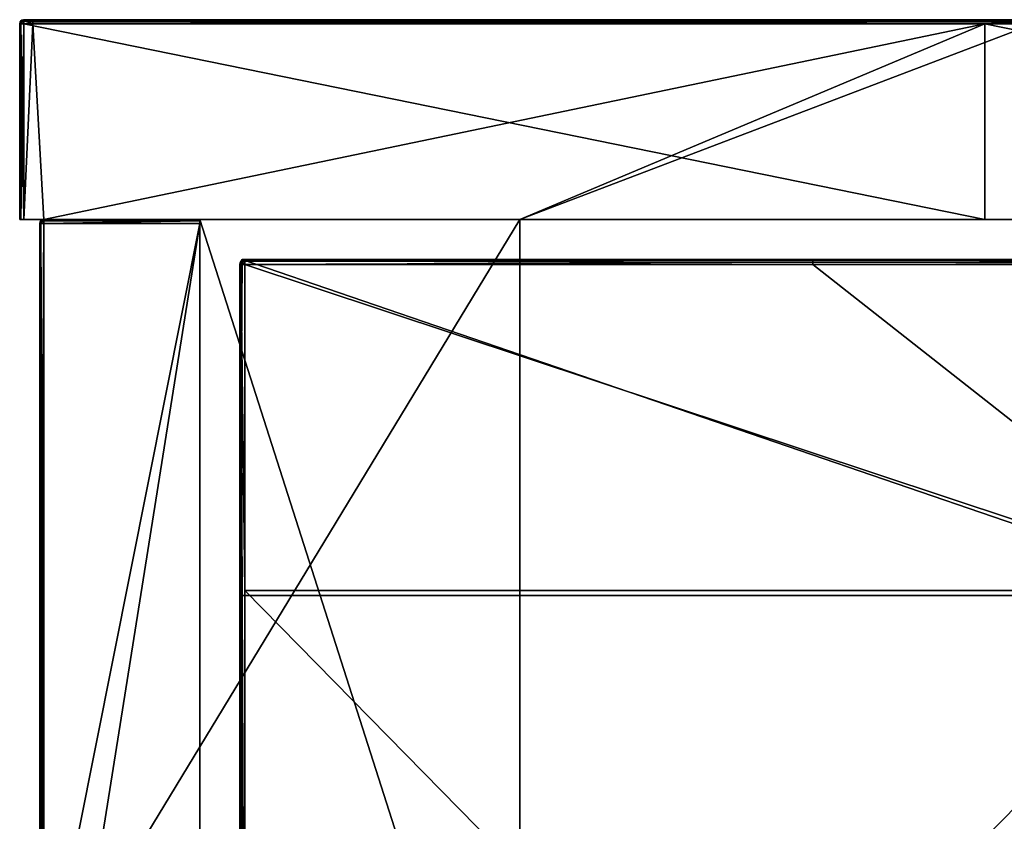
# Model space of a CAD drawing. Units: millimetres. Extents: x -601 to 601, y -550 to 10.
# Drawn here: x -601 to -552, y -40 to 0 of the extents above; entities that cross this region are included whole.
import ezdxf

# ---------------------------------------------------------------- set-up
doc = ezdxf.new("R2010")
doc.units = ezdxf.units.MM
doc.header["$LTSCALE"] = 65.185185
for name, color, linetype in [('1', 7, 'CONTINUOUS'), ('10', 7, 'CONTINUOUS'), ('11', 7, 'CONTINUOUS'), ('12', 7, 'CONTINUOUS'), ('14', 7, 'CONTINUOUS'), ('15', 7, 'CONTINUOUS'), ('16', 7, 'CONTINUOUS'), ('2', 7, 'CONTINUOUS'), ('3', 7, 'CONTINUOUS'), ('31', 7, 'CONTINUOUS'), ('32', 7, 'CONTINUOUS'), ('33', 7, 'CONTINUOUS'), ('34', 7, 'CONTINUOUS'), ('35', 7, 'CONTINUOUS'), ('36', 7, 'CONTINUOUS'), ('38', 7, 'CONTINUOUS'), ('4', 7, 'CONTINUOUS'), ('40', 7, 'CONTINUOUS'), ('42', 7, 'CONTINUOUS'), ('6', 7, 'CONTINUOUS'), ('68', 7, 'CONTINUOUS'), ('69', 7, 'CONTINUOUS'), ('70', 7, 'CONTINUOUS'), ('73', 7, 'CONTINUOUS'), ('74', 7, 'CONTINUOUS'), ('77', 7, 'CONTINUOUS'), ('78', 7, 'CONTINUOUS'), ('82', 7, 'CONTINUOUS'), ('9', 7, 'CONTINUOUS')]:
    doc.layers.add(name, color=color, linetype=linetype)

msp = doc.modelspace()

# ---------------------------------------------------------------- linework, layer by layer
at = {"layer": '1', "linetype": 'Continuous'}
for points in [[(-600.8, 0, 350.5), (-600.8, 0, 372.8), (-552.736, 0, 372.8), (-600.8, 0, 350.5)], [(-600.8, 0, 322.8), (-600.8, 0, 350.5), (-552.736, 0, 372.8), (-600.8, 0, 322.8)], [(-552.736, 0, 322.8), (-600.8, 0, 322.8), (-552.736, 0, 372.8), (-552.736, 0, 322.8)], [(-600.8, 0, 322.8), (-552.736, 0, 322.8), (-600.8, 0, 300.45), (-600.8, 0, 322.8)], [(-552.736, 0, 322.8), (-552.736, 0, 272.75), (-600.8, 0, 272.75), (-552.736, 0, 322.8)], [(-552.736, 0, 322.8), (-600.8, 0, 272.75), (-600.8, 0, 300.45), (-552.736, 0, 322.8)], [(-600.35, 0, 0.2), (-600.8, 0, 0.2), (-552.736, 0, 22.5), (-600.35, 0, 0.2)], [(-552.736, 0, 22.5), (-600.8, 0, 0.2), (-600.8, 0, 22.5), (-552.736, 0, 22.5)], [(-552.736, 0, 22.5), (-600.8, 0, 22.5), (-552.736, 0, 72.55), (-552.736, 0, 22.5)], [(-600.8, 0, 22.5), (-600.8, 0, 50.2), (-552.736, 0, 72.55), (-600.8, 0, 22.5)], [(-552.736, 0, 72.55), (-600.8, 0, 50.2), (-600.8, 0, 72.55), (-552.736, 0, 72.55)], [(-552.736, 0, 72.55), (-600.8, 0, 72.55), (-552.736, 0, 122.6), (-552.736, 0, 72.55)], [(-600.8, 0, 72.55), (-600.8, 0, 100.25), (-552.736, 0, 122.6), (-600.8, 0, 72.55)], [(-552.736, 0, 122.6), (-600.8, 0, 100.25), (-600.8, 0, 122.6), (-552.736, 0, 122.6)], [(-552.736, 0, 122.6), (-600.8, 0, 122.6), (-552.736, 0, 172.65), (-552.736, 0, 122.6)], [(-600.8, 0, 122.6), (-600.8, 0, 150.3), (-552.736, 0, 172.65), (-600.8, 0, 122.6)], [(-552.736, 0, 172.65), (-600.8, 0, 150.3), (-600.8, 0, 172.65), (-552.736, 0, 172.65)], [(-552.736, 0, 172.65), (-600.8, 0, 172.65), (-552.736, 0, 222.7), (-552.736, 0, 172.65)], [(-600.8, 0, 172.65), (-600.8, 0, 200.35), (-552.736, 0, 222.7), (-600.8, 0, 172.65)], [(-552.736, 0, 222.7), (-600.8, 0, 200.35), (-600.8, 0, 222.7), (-552.736, 0, 222.7)], [(-552.736, 0, 222.7), (-600.8, 0, 222.7), (-552.736, 0, 272.75), (-552.736, 0, 222.7)], [(-600.8, 0, 222.7), (-600.8, 0, 250.4), (-552.736, 0, 272.75), (-600.8, 0, 222.7)], [(-552.736, 0, 272.75), (-600.8, 0, 250.4), (-600.8, 0, 272.75), (-552.736, 0, 272.75)], [(-552.736, 0, 0.2), (-600.35, 0, 0.2), (-552.736, 0, 22.5), (-552.736, 0, 0.2)], [(-504.672, 0, 322.8), (-552.736, 0, 322.8), (-504.672, 0, 372.8), (-504.672, 0, 322.8)], [(-552.736, 0, 322.8), (-504.672, 0, 322.8), (-552.736, 0, 272.75), (-552.736, 0, 322.8)], [(-504.672, 0, 372.8), (-552.736, 0, 322.8), (-550.8, 0, 372.8), (-504.672, 0, 372.8)], [(-550.8, 0, 372.8), (-552.736, 0, 322.8), (-552.736, 0, 372.8), (-550.8, 0, 372.8)], [(-504.672, 0, 322.8), (-504.672, 0, 272.75), (-552.736, 0, 272.75), (-504.672, 0, 322.8)], [(-550.3, 0, 0.2), (-552.736, 0, 0.2), (-504.672, 0, 22.5), (-550.3, 0, 0.2)], [(-504.672, 0, 22.5), (-552.736, 0, 0.2), (-552.736, 0, 22.5), (-504.672, 0, 22.5)], [(-504.672, 0, 22.5), (-552.736, 0, 22.5), (-504.672, 0, 72.55), (-504.672, 0, 22.5)], [(-504.672, 0, 72.55), (-552.736, 0, 22.5), (-552.736, 0, 72.55), (-504.672, 0, 72.55)], [(-504.672, 0, 72.55), (-552.736, 0, 72.55), (-504.672, 0, 122.6), (-504.672, 0, 72.55)], [(-504.672, 0, 122.6), (-552.736, 0, 72.55), (-552.736, 0, 122.6), (-504.672, 0, 122.6)], [(-504.672, 0, 122.6), (-552.736, 0, 122.6), (-504.672, 0, 172.65), (-504.672, 0, 122.6)], [(-504.672, 0, 172.65), (-552.736, 0, 122.6), (-552.736, 0, 172.65), (-504.672, 0, 172.65)], [(-504.672, 0, 172.65), (-552.736, 0, 172.65), (-504.672, 0, 222.7), (-504.672, 0, 172.65)], [(-504.672, 0, 222.7), (-552.736, 0, 172.65), (-552.736, 0, 222.7), (-504.672, 0, 222.7)], [(-504.672, 0, 222.7), (-552.736, 0, 222.7), (-504.672, 0, 272.75), (-504.672, 0, 222.7)], [(-504.672, 0, 272.75), (-552.736, 0, 222.7), (-552.736, 0, 272.75), (-504.672, 0, 272.75)]]:
    msp.add_3dface(points, dxfattribs=at)
at = {"layer": '10', "linetype": 'Continuous'}
for points in [[(-600.8, 0, 22.5), (-600.8, 0, 0.2), (-600.96, -0.08, 0.2), (-600.8, 0, 22.5)], [(-600.8, 0, 50.2), (-600.8, 0, 22.5), (-600.96, -0.08, 0.2), (-600.8, 0, 50.2)], [(-600.8, 0, 50.2), (-600.96, -0.08, 0.2), (-600.9, -0.027, 50.2), (-600.8, 0, 50.2)], [(-600.8, 0, 372.8), (-600.9, -0.027, 350.5), (-600.92, -0.04, 372.8), (-600.8, 0, 372.8)], [(-600.8, 0, 372.8), (-600.8, 0, 350.5), (-600.9, -0.027, 350.5), (-600.8, 0, 372.8)], [(-600.8, 0, 350.5), (-600.8, 0, 322.8), (-600.9, -0.027, 300.45), (-600.8, 0, 350.5)], [(-600.8, 0, 350.5), (-600.9, -0.027, 300.45), (-600.9, -0.027, 350.5), (-600.8, 0, 350.5)], [(-600.8, 0, 322.8), (-600.8, 0, 300.45), (-600.9, -0.027, 300.45), (-600.8, 0, 322.8)], [(-600.8, 0, 72.55), (-600.8, 0, 50.2), (-600.9, -0.027, 50.2), (-600.8, 0, 72.55)], [(-600.8, 0, 100.25), (-600.8, 0, 72.55), (-600.9, -0.027, 50.2), (-600.8, 0, 100.25)], [(-600.8, 0, 122.6), (-600.8, 0, 100.25), (-600.9, -0.027, 100.25), (-600.8, 0, 122.6)], [(-600.8, 0, 100.25), (-600.9, -0.027, 50.2), (-600.9, -0.027, 100.25), (-600.8, 0, 100.25)], [(-600.8, 0, 150.3), (-600.8, 0, 122.6), (-600.9, -0.027, 100.25), (-600.8, 0, 150.3)], [(-600.8, 0, 172.65), (-600.8, 0, 150.3), (-600.9, -0.027, 150.3), (-600.8, 0, 172.65)], [(-600.8, 0, 150.3), (-600.9, -0.027, 100.25), (-600.9, -0.027, 150.3), (-600.8, 0, 150.3)], [(-600.8, 0, 200.35), (-600.8, 0, 172.65), (-600.9, -0.027, 150.3), (-600.8, 0, 200.35)], [(-600.8, 0, 222.7), (-600.8, 0, 200.35), (-600.9, -0.027, 200.35), (-600.8, 0, 222.7)], [(-600.8, 0, 200.35), (-600.9, -0.027, 150.3), (-600.9, -0.027, 200.35), (-600.8, 0, 200.35)], [(-600.8, 0, 250.4), (-600.8, 0, 222.7), (-600.9, -0.027, 200.35), (-600.8, 0, 250.4)], [(-600.8, 0, 272.75), (-600.8, 0, 250.4), (-600.9, -0.027, 250.4), (-600.8, 0, 272.75)], [(-600.8, 0, 250.4), (-600.9, -0.027, 200.35), (-600.9, -0.027, 250.4), (-600.8, 0, 250.4)], [(-600.8, 0, 300.45), (-600.8, 0, 272.75), (-600.9, -0.027, 250.4), (-600.8, 0, 300.45)], [(-600.8, 0, 300.45), (-600.9, -0.027, 250.4), (-600.9, -0.027, 300.45), (-600.8, 0, 300.45)], [(-601, -0.2, 350.5), (-601, -0.2, 372.8), (-600.92, -0.04, 372.8), (-601, -0.2, 350.5)], [(-600.973, -0.1, 350.5), (-601, -0.2, 350.5), (-600.92, -0.04, 372.8), (-600.973, -0.1, 350.5)], [(-600.96, -0.08, 0.2), (-601, -0.2, 0.2), (-600.973, -0.1, 50.2), (-600.96, -0.08, 0.2)], [(-601, -0.2, 0.2), (-601, -0.2, 46.775), (-600.973, -0.1, 50.2), (-601, -0.2, 0.2)], [(-601, -0.2, 46.775), (-601, -0.2, 50.2), (-600.973, -0.1, 50.2), (-601, -0.2, 46.775)], [(-601, -0.2, 50.2), (-601, -0.2, 93.35), (-600.973, -0.1, 100.25), (-601, -0.2, 50.2)], [(-600.973, -0.1, 50.2), (-601, -0.2, 50.2), (-600.973, -0.1, 100.25), (-600.973, -0.1, 50.2)], [(-601, -0.2, 93.35), (-601, -0.2, 100.25), (-600.973, -0.1, 100.25), (-601, -0.2, 93.35)], [(-601, -0.2, 100.25), (-601, -0.2, 139.925), (-600.973, -0.1, 150.3), (-601, -0.2, 100.25)], [(-600.973, -0.1, 100.25), (-601, -0.2, 100.25), (-600.973, -0.1, 150.3), (-600.973, -0.1, 100.25)], [(-601, -0.2, 139.925), (-601, -0.2, 150.3), (-600.973, -0.1, 150.3), (-601, -0.2, 139.925)], [(-601, -0.2, 150.3), (-601, -0.2, 186.5), (-600.973, -0.1, 200.35), (-601, -0.2, 150.3)], [(-600.973, -0.1, 150.3), (-601, -0.2, 150.3), (-600.973, -0.1, 200.35), (-600.973, -0.1, 150.3)], [(-601, -0.2, 186.5), (-601, -0.2, 200.35), (-600.973, -0.1, 200.35), (-601, -0.2, 186.5)], [(-601, -0.2, 200.35), (-601, -0.2, 233.075), (-600.973, -0.1, 250.4), (-601, -0.2, 200.35)], [(-600.973, -0.1, 200.35), (-601, -0.2, 200.35), (-600.973, -0.1, 250.4), (-600.973, -0.1, 200.35)], [(-601, -0.2, 233.075), (-601, -0.2, 250.4), (-600.973, -0.1, 250.4), (-601, -0.2, 233.075)], [(-601, -0.2, 250.4), (-601, -0.2, 279.65), (-600.973, -0.1, 300.45), (-601, -0.2, 250.4)], [(-600.973, -0.1, 250.4), (-601, -0.2, 250.4), (-600.973, -0.1, 300.45), (-600.973, -0.1, 250.4)], [(-601, -0.2, 279.65), (-601, -0.2, 300.45), (-600.973, -0.1, 300.45), (-601, -0.2, 279.65)], [(-601, -0.2, 300.45), (-601, -0.2, 326.225), (-600.973, -0.1, 350.5), (-601, -0.2, 300.45)], [(-600.973, -0.1, 300.45), (-601, -0.2, 300.45), (-600.973, -0.1, 350.5), (-600.973, -0.1, 300.45)], [(-601, -0.2, 326.225), (-601, -0.2, 350.5), (-600.973, -0.1, 350.5), (-601, -0.2, 326.225)], [(-600.9, -0.027, 50.2), (-600.96, -0.08, 0.2), (-600.973, -0.1, 50.2), (-600.9, -0.027, 50.2)], [(-600.9, -0.027, 50.2), (-600.973, -0.1, 50.2), (-600.9, -0.027, 100.25), (-600.9, -0.027, 50.2)], [(-600.9, -0.027, 100.25), (-600.973, -0.1, 50.2), (-600.973, -0.1, 100.25), (-600.9, -0.027, 100.25)], [(-600.9, -0.027, 100.25), (-600.973, -0.1, 100.25), (-600.9, -0.027, 150.3), (-600.9, -0.027, 100.25)], [(-600.9, -0.027, 150.3), (-600.973, -0.1, 100.25), (-600.973, -0.1, 150.3), (-600.9, -0.027, 150.3)], [(-600.9, -0.027, 150.3), (-600.973, -0.1, 150.3), (-600.9, -0.027, 200.35), (-600.9, -0.027, 150.3)], [(-600.9, -0.027, 200.35), (-600.973, -0.1, 150.3), (-600.973, -0.1, 200.35), (-600.9, -0.027, 200.35)], [(-600.9, -0.027, 200.35), (-600.973, -0.1, 200.35), (-600.9, -0.027, 250.4), (-600.9, -0.027, 200.35)], [(-600.9, -0.027, 250.4), (-600.973, -0.1, 200.35), (-600.973, -0.1, 250.4), (-600.9, -0.027, 250.4)], [(-600.9, -0.027, 250.4), (-600.973, -0.1, 250.4), (-600.9, -0.027, 300.45), (-600.9, -0.027, 250.4)], [(-600.9, -0.027, 300.45), (-600.973, -0.1, 250.4), (-600.973, -0.1, 300.45), (-600.9, -0.027, 300.45)], [(-600.9, -0.027, 300.45), (-600.973, -0.1, 300.45), (-600.9, -0.027, 350.5), (-600.9, -0.027, 300.45)], [(-600.9, -0.027, 350.5), (-600.973, -0.1, 300.45), (-600.973, -0.1, 350.5), (-600.9, -0.027, 350.5)], [(-600.9, -0.027, 350.5), (-600.973, -0.1, 350.5), (-600.92, -0.04, 372.8), (-600.9, -0.027, 350.5)]]:
    msp.add_3dface(points, dxfattribs=at)
at = {"layer": '11', "linetype": 'Continuous'}
for points in [[(-601, -10, 372.8), (-600.941, -10, 372.941), (-601, -0.2, 372.8), (-601, -10, 372.8)], [(-601, -0.2, 372.8), (-600.941, -10, 372.941), (-600.94, -0.2, 372.943), (-601, -0.2, 372.8)], [(-600.941, -10, 372.941), (-600.8, -10, 373), (-600.94, -0.2, 372.943), (-600.941, -10, 372.941)], [(-600.8, -10, 373), (-600.8, -0.2, 373), (-600.94, -0.2, 372.943), (-600.8, -10, 373)]]:
    msp.add_3dface(points, dxfattribs=at)
at = {"layer": '12', "linetype": 'Continuous'}
for points in [[(-552.736, 0, 372.8), (-600.8, 0, 372.8), (-600.8, -0.059, 372.941), (-552.736, 0, 372.8)], [(-550.8, 0, 372.8), (-552.736, 0, 372.8), (-600.8, -0.059, 372.941), (-550.8, 0, 372.8)], [(-550.8, 0, 372.8), (-600.8, -0.059, 372.941), (-550.8, -0.027, 372.9), (-550.8, 0, 372.8)], [(-550.8, -0.027, 372.9), (-600.8, -0.059, 372.941), (-550.8, -0.1, 372.973), (-550.8, -0.027, 372.9)], [(-600.8, -0.059, 372.941), (-600.8, -0.2, 373), (-550.8, -0.1, 372.973), (-600.8, -0.059, 372.941)], [(-600.8, -0.2, 373), (-552.736, -0.2, 373), (-550.8, -0.1, 372.973), (-600.8, -0.2, 373)], [(-552.736, -0.2, 373), (-550.8, -0.2, 373), (-550.8, -0.1, 372.973), (-552.736, -0.2, 373)]]:
    msp.add_3dface(points, dxfattribs=at)
at = {"layer": '14', "linetype": 'Continuous'}
for points in [[(-600.941, -10, 0.059), (-601, -10, 0.2), (-600.941, -0.2, 0.059), (-600.941, -10, 0.059)], [(-601, -10, 0.2), (-601, -0.2, 0.2), (-600.941, -0.2, 0.059), (-601, -10, 0.2)], [(-600.8, -10), (-600.941, -10, 0.059), (-600.8, -0.2), (-600.8, -10)], [(-600.8, -0.2), (-600.941, -10, 0.059), (-600.941, -0.2, 0.059), (-600.8, -0.2)]]:
    msp.add_3dface(points, dxfattribs=at)
at = {"layer": '15', "linetype": 'Continuous'}
for points in [[(-600.96, -0.08, 0.2), (-600.8, 0, 0.2), (-600.9, -0.059, 0.1), (-600.96, -0.08, 0.2)], [(-600.8, 0, 0.2), (-600.8, -0.06, 0.057), (-600.9, -0.059, 0.1), (-600.8, 0, 0.2)], [(-601, -0.2, 0.2), (-600.96, -0.08, 0.2), (-600.9, -0.059, 0.1), (-601, -0.2, 0.2)], [(-600.941, -0.2, 0.059), (-601, -0.2, 0.2), (-600.9, -0.059, 0.1), (-600.941, -0.2, 0.059)], [(-600.8, -0.06, 0.057), (-600.941, -0.2, 0.059), (-600.9, -0.059, 0.1), (-600.8, -0.06, 0.057)], [(-600.8, -0.06, 0.057), (-600.8, -0.2), (-600.941, -0.2, 0.059), (-600.8, -0.06, 0.057)]]:
    msp.add_3dface(points, dxfattribs=at)
at = {"layer": '16', "linetype": 'Continuous'}
for points in [[(-600.8, 0, 372.8), (-600.92, -0.04, 372.8), (-600.941, -0.1, 372.9), (-600.8, 0, 372.8)], [(-600.8, -0.059, 372.941), (-600.8, 0, 372.8), (-600.941, -0.1, 372.9), (-600.8, -0.059, 372.941)], [(-600.92, -0.04, 372.8), (-601, -0.2, 372.8), (-600.941, -0.1, 372.9), (-600.92, -0.04, 372.8)], [(-601, -0.2, 372.8), (-600.94, -0.2, 372.943), (-600.941, -0.1, 372.9), (-601, -0.2, 372.8)], [(-600.94, -0.2, 372.943), (-600.8, -0.059, 372.941), (-600.941, -0.1, 372.9), (-600.94, -0.2, 372.943)], [(-600.94, -0.2, 372.943), (-600.8, -0.2, 373), (-600.8, -0.059, 372.941), (-600.94, -0.2, 372.943)]]:
    msp.add_3dface(points, dxfattribs=at)
at = {"layer": '2', "linetype": 'Continuous'}
for points in [[(-601, -10, 323), (-599.8, -10, 322.8), (-601, -10, 372.8), (-601, -10, 323)], [(-599.8, -10, 322.8), (-601, -10, 323), (-599.8, -10, 272.75), (-599.8, -10, 322.8)], [(-601, -10, 372.8), (-599.8, -10, 322.8), (-600.941, -10, 372.941), (-601, -10, 372.8)], [(-599.8, -10, 272.75), (-601, -10, 323), (-601, -10, 297.975), (-599.8, -10, 272.75)], [(-601, -10, 272.95), (-599.8, -10, 272.75), (-601, -10, 297.975), (-601, -10, 272.95)], [(-599.8, -10, 272.75), (-601, -10, 272.95), (-599.8, -10, 222.7), (-599.8, -10, 272.75)], [(-599.8, -10, 222.7), (-601, -10, 272.95), (-601, -10, 247.925), (-599.8, -10, 222.7)], [(-601, -10, 222.9), (-599.8, -10, 222.7), (-601, -10, 247.925), (-601, -10, 222.9)], [(-599.8, -10, 222.7), (-601, -10, 222.9), (-599.8, -10, 172.65), (-599.8, -10, 222.7)], [(-599.8, -10, 172.65), (-601, -10, 222.9), (-601, -10, 197.875), (-599.8, -10, 172.65)], [(-601, -10, 172.85), (-599.8, -10, 172.65), (-601, -10, 197.875), (-601, -10, 172.85)], [(-599.8, -10, 172.65), (-601, -10, 172.85), (-599.8, -10, 122.6), (-599.8, -10, 172.65)], [(-599.8, -10, 122.6), (-601, -10, 172.85), (-601, -10, 147.825), (-599.8, -10, 122.6)], [(-601, -10, 122.8), (-599.8, -10, 122.6), (-601, -10, 147.825), (-601, -10, 122.8)], [(-599.8, -10, 122.6), (-601, -10, 122.8), (-599.8, -10, 72.55), (-599.8, -10, 122.6)], [(-599.8, -10, 72.55), (-601, -10, 122.8), (-601, -10, 97.775), (-599.8, -10, 72.55)], [(-601, -10, 72.75), (-599.8, -10, 72.55), (-601, -10, 97.775), (-601, -10, 72.75)], [(-599.8, -10, 72.55), (-601, -10, 72.75), (-599.8, -10, 22.5), (-599.8, -10, 72.55)], [(-599.8, -10, 22.5), (-601, -10, 72.75), (-601, -10, 47.725), (-599.8, -10, 22.5)], [(-601, -10, 22.7), (-599.8, -10, 22.5), (-601, -10, 47.725), (-601, -10, 22.7)], [(-599.8, -10, 22.5), (-601, -10, 22.7), (-599.8, -10), (-599.8, -10, 22.5)], [(-599.8, -10), (-601, -10, 22.7), (-600.8, -10), (-599.8, -10)], [(-600.8, -10), (-601, -10, 22.7), (-600.941, -10, 0.059), (-600.8, -10)], [(-600.941, -10, 0.059), (-601, -10, 22.7), (-601, -10, 0.2), (-600.941, -10, 0.059)], [(-600.941, -10, 372.941), (-599.8, -10, 322.8), (-600.8, -10, 373), (-600.941, -10, 372.941)], [(-599.8, -10, 372.8), (-592, -10, 372.8), (-600.8, -10, 373), (-599.8, -10, 372.8)], [(-600.8, -10, 373), (-592, -10, 372.8), (-552.736, -10, 373), (-600.8, -10, 373)], [(-599.8, -10, 322.8), (-599.8, -10, 372.8), (-600.8, -10, 373), (-599.8, -10, 322.8)], [(-592, -10, 348), (-576, -10, 348), (-592, -10, 372.8), (-592, -10, 348)], [(-592, -10, 372.8), (-576, -10, 348), (-552.736, -10, 373), (-592, -10, 372.8)], [(-576, -10, 22.7), (-576, -10), (-528, -10), (-576, -10, 22.7)], [(-528, -10, 22.7), (-576, -10, 22.7), (-528, -10), (-528, -10, 22.7)], [(-576, -10, 22.7), (-528, -10, 22.7), (-576, -10, 47.75), (-576, -10, 22.7)], [(-576, -10, 47.75), (-528, -10, 22.7), (-576, -10, 72.75), (-576, -10, 47.75)], [(-576, -10, 72.75), (-528, -10, 22.7), (-528, -10, 72.75), (-576, -10, 72.75)], [(-576, -10, 72.75), (-528, -10, 72.75), (-576, -10, 97.8), (-576, -10, 72.75)], [(-576, -10, 97.8), (-528, -10, 72.75), (-576, -10, 122.8), (-576, -10, 97.8)], [(-576, -10, 122.8), (-528, -10, 72.75), (-528, -10, 122.8), (-576, -10, 122.8)], [(-576, -10, 122.8), (-528, -10, 122.8), (-576, -10, 147.85), (-576, -10, 122.8)], [(-576, -10, 147.85), (-528, -10, 122.8), (-576, -10, 172.85), (-576, -10, 147.85)], [(-576, -10, 172.85), (-528, -10, 122.8), (-528, -10, 172.85), (-576, -10, 172.85)], [(-576, -10, 172.85), (-528, -10, 172.85), (-576, -10, 197.9), (-576, -10, 172.85)], [(-576, -10, 197.9), (-528, -10, 172.85), (-576, -10, 222.9), (-576, -10, 197.9)], [(-576, -10, 222.9), (-528, -10, 172.85), (-528, -10, 222.9), (-576, -10, 222.9)], [(-576, -10, 222.9), (-528, -10, 222.9), (-576, -10, 247.95), (-576, -10, 222.9)], [(-576, -10, 247.95), (-528, -10, 222.9), (-576, -10, 272.95), (-576, -10, 247.95)], [(-576, -10, 272.95), (-528, -10, 222.9), (-528, -10, 272.95), (-576, -10, 272.95)], [(-576, -10, 272.95), (-528, -10, 272.95), (-576, -10, 298), (-576, -10, 272.95)], [(-576, -10, 298), (-528, -10, 272.95), (-576, -10, 323), (-576, -10, 298)], [(-576, -10, 323), (-528, -10, 272.95), (-528, -10, 323), (-576, -10, 323)], [(-576, -10, 323), (-528, -10, 323), (-576, -10, 348), (-576, -10, 323)], [(-576, -10, 348), (-528, -10, 323), (-552.736, -10, 373), (-576, -10, 348)], [(-552.736, -10, 373), (-528, -10, 323), (-504.672, -10, 373), (-552.736, -10, 373)]]:
    msp.add_3dface(points, dxfattribs=at)
at = {"layer": '3', "linetype": 'Continuous'}
for points in [[(-601, -10, 323), (-601, -10, 372.8), (-601, -0.2, 326.225), (-601, -10, 323)], [(-601, -10, 297.975), (-601, -10, 323), (-601, -0.2, 300.45), (-601, -10, 297.975)], [(-601, -0.2, 300.45), (-601, -10, 323), (-601, -0.2, 326.225), (-601, -0.2, 300.45)], [(-601, -10, 372.8), (-601, -0.2, 372.8), (-601, -0.2, 350.5), (-601, -10, 372.8)], [(-601, -0.2, 326.225), (-601, -10, 372.8), (-601, -0.2, 350.5), (-601, -0.2, 326.225)], [(-601, -10, 272.95), (-601, -10, 297.975), (-601, -0.2, 279.65), (-601, -10, 272.95)], [(-601, -10, 247.925), (-601, -10, 272.95), (-601, -0.2, 250.4), (-601, -10, 247.925)], [(-601, -0.2, 250.4), (-601, -10, 272.95), (-601, -0.2, 279.65), (-601, -0.2, 250.4)], [(-601, -0.2, 279.65), (-601, -10, 297.975), (-601, -0.2, 300.45), (-601, -0.2, 279.65)], [(-601, -10, 222.9), (-601, -10, 247.925), (-601, -0.2, 233.075), (-601, -10, 222.9)], [(-601, -10, 197.875), (-601, -10, 222.9), (-601, -0.2, 200.35), (-601, -10, 197.875)], [(-601, -0.2, 200.35), (-601, -10, 222.9), (-601, -0.2, 233.075), (-601, -0.2, 200.35)], [(-601, -0.2, 233.075), (-601, -10, 247.925), (-601, -0.2, 250.4), (-601, -0.2, 233.075)], [(-601, -10, 172.85), (-601, -10, 197.875), (-601, -0.2, 186.5), (-601, -10, 172.85)], [(-601, -10, 147.825), (-601, -10, 172.85), (-601, -0.2, 150.3), (-601, -10, 147.825)], [(-601, -0.2, 150.3), (-601, -10, 172.85), (-601, -0.2, 186.5), (-601, -0.2, 150.3)], [(-601, -0.2, 186.5), (-601, -10, 197.875), (-601, -0.2, 200.35), (-601, -0.2, 186.5)], [(-601, -10, 122.8), (-601, -10, 147.825), (-601, -0.2, 139.925), (-601, -10, 122.8)], [(-601, -10, 97.775), (-601, -10, 122.8), (-601, -0.2, 100.25), (-601, -10, 97.775)], [(-601, -0.2, 100.25), (-601, -10, 122.8), (-601, -0.2, 139.925), (-601, -0.2, 100.25)], [(-601, -0.2, 139.925), (-601, -10, 147.825), (-601, -0.2, 150.3), (-601, -0.2, 139.925)], [(-601, -10, 72.75), (-601, -10, 97.775), (-601, -0.2, 93.35), (-601, -10, 72.75)], [(-601, -10, 47.725), (-601, -10, 72.75), (-601, -0.2, 50.2), (-601, -10, 47.725)], [(-601, -0.2, 50.2), (-601, -10, 72.75), (-601, -0.2, 93.35), (-601, -0.2, 50.2)], [(-601, -0.2, 93.35), (-601, -10, 97.775), (-601, -0.2, 100.25), (-601, -0.2, 93.35)], [(-601, -10, 22.7), (-601, -10, 47.725), (-601, -0.2, 46.775), (-601, -10, 22.7)], [(-601, -10, 0.2), (-601, -10, 22.7), (-601, -0.2, 0.2), (-601, -10, 0.2)], [(-601, -0.2, 0.2), (-601, -10, 22.7), (-601, -0.2, 46.775), (-601, -0.2, 0.2)], [(-601, -0.2, 46.775), (-601, -10, 47.725), (-601, -0.2, 50.2), (-601, -0.2, 46.775)]]:
    msp.add_3dface(points, dxfattribs=at)
at = {"layer": '31', "linetype": 'Continuous'}
for points in [[(-576, -10, 348), (-592, -10, 348), (-576, -60, 348), (-576, -10, 348)], [(-592, -10, 348), (-592, -60, 348), (-576, -60, 348), (-592, -10, 348)]]:
    msp.add_3dface(points, dxfattribs=at)
at = {"layer": '32', "linetype": 'Continuous'}
for points in [[(-600, -10.2), (-600, -49.55), (-600, -10.2, 22.5), (-600, -10.2)], [(-600, -49.55), (-600, -59.255, 50), (-600, -10.2, 50), (-600, -49.55)], [(-600, -49.55), (-600, -10.2, 50), (-600, -10.2, 22.5), (-600, -49.55)], [(-600, -49.35, 372.8), (-600, -10.2, 372.8), (-600, -59.255, 350.3), (-600, -49.35, 372.8)], [(-600, -59.255, 350.3), (-600, -10.2, 372.8), (-600, -10.2, 350.3), (-600, -59.255, 350.3)], [(-600, -59.255, 350.3), (-600, -10.2, 350.3), (-600, -59.255, 300.25), (-600, -59.255, 350.3)], [(-600, -10.2, 350.3), (-600, -10.2, 322.8), (-600, -59.255, 300.25), (-600, -10.2, 350.3)], [(-600, -59.255, 300.25), (-600, -10.2, 322.8), (-600, -10.2, 300.25), (-600, -59.255, 300.25)], [(-600, -59.255, 300.25), (-600, -10.2, 300.25), (-600, -59.255, 250.2), (-600, -59.255, 300.25)], [(-600, -10.2, 300.25), (-600, -10.2, 272.75), (-600, -59.255, 250.2), (-600, -10.2, 300.25)], [(-600, -59.255, 250.2), (-600, -10.2, 272.75), (-600, -10.2, 250.2), (-600, -59.255, 250.2)], [(-600, -59.255, 250.2), (-600, -10.2, 250.2), (-600, -59.255, 200.15), (-600, -59.255, 250.2)], [(-600, -10.2, 250.2), (-600, -10.2, 222.7), (-600, -59.255, 200.15), (-600, -10.2, 250.2)], [(-600, -59.255, 200.15), (-600, -10.2, 222.7), (-600, -10.2, 200.15), (-600, -59.255, 200.15)], [(-600, -59.255, 200.15), (-600, -10.2, 200.15), (-600, -59.255, 150.1), (-600, -59.255, 200.15)], [(-600, -10.2, 200.15), (-600, -10.2, 172.65), (-600, -59.255, 150.1), (-600, -10.2, 200.15)], [(-600, -59.255, 150.1), (-600, -10.2, 172.65), (-600, -10.2, 150.1), (-600, -59.255, 150.1)], [(-600, -59.255, 150.1), (-600, -10.2, 150.1), (-600, -59.255, 100.05), (-600, -59.255, 150.1)], [(-600, -10.2, 150.1), (-600, -10.2, 122.6), (-600, -59.255, 100.05), (-600, -10.2, 150.1)], [(-600, -59.255, 100.05), (-600, -10.2, 122.6), (-600, -10.2, 100.05), (-600, -59.255, 100.05)], [(-600, -59.255, 100.05), (-600, -10.2, 100.05), (-600, -59.255, 50), (-600, -59.255, 100.05)], [(-600, -10.2, 100.05), (-600, -10.2, 72.55), (-600, -59.255, 50), (-600, -10.2, 100.05)], [(-600, -59.255, 50), (-600, -10.2, 72.55), (-600, -10.2, 50), (-600, -59.255, 50)]]:
    msp.add_3dface(points, dxfattribs=at)
at = {"layer": '33', "linetype": 'Continuous'}
for points in [[(-592, -10, 348), (-592, -10, 372.8), (-592, -10.059, 372.941), (-592, -10, 348)], [(-592, -60, 348), (-592, -10, 348), (-592, -59.255, 373), (-592, -60, 348)], [(-592, -59.255, 373), (-592, -10, 348), (-592, -10.2, 373), (-592, -59.255, 373)], [(-592, -10.2, 373), (-592, -10, 348), (-592, -10.059, 372.941), (-592, -10.2, 373)]]:
    msp.add_3dface(points, dxfattribs=at)
at = {"layer": '34', "linetype": 'Continuous'}
for points in [[(-592, -59.255, 373), (-592, -10.2, 373), (-599.8, -59.255, 373), (-592, -59.255, 373)], [(-599.8, -59.255, 373), (-592, -10.2, 373), (-599.8, -49.35, 373), (-599.8, -59.255, 373)], [(-599.8, -49.35, 373), (-592, -10.2, 373), (-599.8, -10.2, 373), (-599.8, -49.35, 373)]]:
    msp.add_3dface(points, dxfattribs=at)
at = {"layer": '35', "linetype": 'Continuous'}
for points in [[(-592, -10, 372.8), (-599.8, -10, 372.8), (-599.8, -10.059, 372.941), (-592, -10, 372.8)], [(-592, -10.059, 372.941), (-592, -10, 372.8), (-599.8, -10.059, 372.941), (-592, -10.059, 372.941)], [(-592, -10.2, 373), (-592, -10.059, 372.941), (-599.8, -10.2, 373), (-592, -10.2, 373)], [(-599.8, -10.2, 373), (-592, -10.059, 372.941), (-599.8, -10.059, 372.941), (-599.8, -10.2, 373)]]:
    msp.add_3dface(points, dxfattribs=at)
at = {"layer": '36', "linetype": 'Continuous'}
for points in [[(-600, -10.2, 350.3), (-600, -10.2, 372.8), (-599.92, -10.04, 372.8), (-600, -10.2, 350.3)], [(-600, -10.2, 322.8), (-600, -10.2, 350.3), (-599.92, -10.04, 372.8), (-600, -10.2, 322.8)], [(-600, -10.2, 322.8), (-599.92, -10.04, 372.8), (-599.973, -10.1, 322.8), (-600, -10.2, 322.8)], [(-599.941, -10.059), (-600, -10.2), (-599.973, -10.1, 22.5), (-599.941, -10.059)], [(-600, -10.2), (-600, -10.2, 22.5), (-599.973, -10.1, 22.5), (-600, -10.2)], [(-600, -10.2, 300.25), (-600, -10.2, 322.8), (-599.973, -10.1, 322.8), (-600, -10.2, 300.25)], [(-600, -10.2, 272.75), (-600, -10.2, 300.25), (-599.973, -10.1, 322.8), (-600, -10.2, 272.75)], [(-600, -10.2, 250.2), (-600, -10.2, 272.75), (-599.973, -10.1, 272.75), (-600, -10.2, 250.2)], [(-600, -10.2, 272.75), (-599.973, -10.1, 322.8), (-599.973, -10.1, 272.75), (-600, -10.2, 272.75)], [(-600, -10.2, 222.7), (-600, -10.2, 250.2), (-599.973, -10.1, 272.75), (-600, -10.2, 222.7)], [(-600, -10.2, 200.15), (-600, -10.2, 222.7), (-599.973, -10.1, 222.7), (-600, -10.2, 200.15)], [(-600, -10.2, 222.7), (-599.973, -10.1, 272.75), (-599.973, -10.1, 222.7), (-600, -10.2, 222.7)], [(-600, -10.2, 172.65), (-600, -10.2, 200.15), (-599.973, -10.1, 222.7), (-600, -10.2, 172.65)], [(-600, -10.2, 150.1), (-600, -10.2, 172.65), (-599.973, -10.1, 172.65), (-600, -10.2, 150.1)], [(-600, -10.2, 172.65), (-599.973, -10.1, 222.7), (-599.973, -10.1, 172.65), (-600, -10.2, 172.65)], [(-600, -10.2, 122.6), (-600, -10.2, 150.1), (-599.973, -10.1, 172.65), (-600, -10.2, 122.6)], [(-600, -10.2, 100.05), (-600, -10.2, 122.6), (-599.973, -10.1, 122.6), (-600, -10.2, 100.05)], [(-600, -10.2, 122.6), (-599.973, -10.1, 172.65), (-599.973, -10.1, 122.6), (-600, -10.2, 122.6)], [(-600, -10.2, 72.55), (-600, -10.2, 100.05), (-599.973, -10.1, 122.6), (-600, -10.2, 72.55)], [(-600, -10.2, 50), (-600, -10.2, 72.55), (-599.973, -10.1, 72.55), (-600, -10.2, 50)], [(-600, -10.2, 72.55), (-599.973, -10.1, 122.6), (-599.973, -10.1, 72.55), (-600, -10.2, 72.55)], [(-600, -10.2, 22.5), (-600, -10.2, 50), (-599.973, -10.1, 72.55), (-600, -10.2, 22.5)], [(-600, -10.2, 22.5), (-599.973, -10.1, 72.55), (-599.973, -10.1, 22.5), (-600, -10.2, 22.5)], [(-599.941, -10.059), (-599.973, -10.1, 22.5), (-599.9, -10.027, 22.5), (-599.941, -10.059)], [(-599.973, -10.1, 322.8), (-599.92, -10.04, 372.8), (-599.9, -10.027, 322.8), (-599.973, -10.1, 322.8)], [(-599.973, -10.1, 322.8), (-599.9, -10.027, 322.8), (-599.973, -10.1, 272.75), (-599.973, -10.1, 322.8)], [(-599.973, -10.1, 272.75), (-599.9, -10.027, 322.8), (-599.9, -10.027, 272.75), (-599.973, -10.1, 272.75)], [(-599.973, -10.1, 272.75), (-599.9, -10.027, 272.75), (-599.973, -10.1, 222.7), (-599.973, -10.1, 272.75)], [(-599.973, -10.1, 222.7), (-599.9, -10.027, 272.75), (-599.9, -10.027, 222.7), (-599.973, -10.1, 222.7)], [(-599.973, -10.1, 222.7), (-599.9, -10.027, 222.7), (-599.973, -10.1, 172.65), (-599.973, -10.1, 222.7)], [(-599.973, -10.1, 172.65), (-599.9, -10.027, 222.7), (-599.9, -10.027, 172.65), (-599.973, -10.1, 172.65)], [(-599.973, -10.1, 172.65), (-599.9, -10.027, 172.65), (-599.973, -10.1, 122.6), (-599.973, -10.1, 172.65)], [(-599.973, -10.1, 122.6), (-599.9, -10.027, 172.65), (-599.9, -10.027, 122.6), (-599.973, -10.1, 122.6)], [(-599.973, -10.1, 122.6), (-599.9, -10.027, 122.6), (-599.973, -10.1, 72.55), (-599.973, -10.1, 122.6)], [(-599.973, -10.1, 72.55), (-599.9, -10.027, 122.6), (-599.9, -10.027, 72.55), (-599.973, -10.1, 72.55)], [(-599.973, -10.1, 72.55), (-599.9, -10.027, 72.55), (-599.973, -10.1, 22.5), (-599.973, -10.1, 72.55)], [(-599.973, -10.1, 22.5), (-599.9, -10.027, 72.55), (-599.9, -10.027, 22.5), (-599.973, -10.1, 22.5)], [(-599.8, -10, 22.5), (-599.8, -10), (-599.941, -10.059), (-599.8, -10, 22.5)], [(-599.8, -10, 22.5), (-599.941, -10.059), (-599.9, -10.027, 22.5), (-599.8, -10, 22.5)], [(-599.92, -10.04, 372.8), (-599.8, -10, 372.8), (-599.9, -10.027, 322.8), (-599.92, -10.04, 372.8)], [(-599.8, -10, 372.8), (-599.8, -10, 322.8), (-599.9, -10.027, 322.8), (-599.8, -10, 372.8)], [(-599.8, -10, 322.8), (-599.8, -10, 272.75), (-599.9, -10.027, 272.75), (-599.8, -10, 322.8)], [(-599.9, -10.027, 322.8), (-599.8, -10, 322.8), (-599.9, -10.027, 272.75), (-599.9, -10.027, 322.8)], [(-599.8, -10, 272.75), (-599.8, -10, 222.7), (-599.9, -10.027, 222.7), (-599.8, -10, 272.75)], [(-599.9, -10.027, 272.75), (-599.8, -10, 272.75), (-599.9, -10.027, 222.7), (-599.9, -10.027, 272.75)], [(-599.8, -10, 222.7), (-599.8, -10, 172.65), (-599.9, -10.027, 172.65), (-599.8, -10, 222.7)], [(-599.9, -10.027, 222.7), (-599.8, -10, 222.7), (-599.9, -10.027, 172.65), (-599.9, -10.027, 222.7)], [(-599.8, -10, 172.65), (-599.8, -10, 122.6), (-599.9, -10.027, 122.6), (-599.8, -10, 172.65)], [(-599.9, -10.027, 172.65), (-599.8, -10, 172.65), (-599.9, -10.027, 122.6), (-599.9, -10.027, 172.65)], [(-599.8, -10, 122.6), (-599.8, -10, 72.55), (-599.9, -10.027, 72.55), (-599.8, -10, 122.6)], [(-599.9, -10.027, 122.6), (-599.8, -10, 122.6), (-599.9, -10.027, 72.55), (-599.9, -10.027, 122.6)], [(-599.8, -10, 72.55), (-599.8, -10, 22.5), (-599.9, -10.027, 22.5), (-599.8, -10, 72.55)], [(-599.9, -10.027, 72.55), (-599.8, -10, 72.55), (-599.9, -10.027, 22.5), (-599.9, -10.027, 72.55)]]:
    msp.add_3dface(points, dxfattribs=at)
at = {"layer": '38', "linetype": 'Continuous'}
for points in [[(-600, -10.2, 372.8), (-600, -49.35, 372.8), (-599.973, -49.35, 372.9), (-600, -10.2, 372.8)], [(-600, -10.2, 372.8), (-599.973, -49.35, 372.9), (-599.94, -10.2, 372.943), (-600, -10.2, 372.8)], [(-599.973, -49.35, 372.9), (-599.9, -49.35, 372.973), (-599.94, -10.2, 372.943), (-599.973, -49.35, 372.9)], [(-599.8, -49.35, 373), (-599.8, -10.2, 373), (-599.94, -10.2, 372.943), (-599.8, -49.35, 373)], [(-599.9, -49.35, 372.973), (-599.8, -49.35, 373), (-599.94, -10.2, 372.943), (-599.9, -49.35, 372.973)]]:
    msp.add_3dface(points, dxfattribs=at)
at = {"layer": '4', "linetype": 'Continuous'}
for points in [[(-600.8, -10, 373), (-552.736, -10, 373), (-600.8, -0.2, 373), (-600.8, -10, 373)], [(-600.8, -0.2, 373), (-552.736, -10, 373), (-552.736, -0.2, 373), (-600.8, -0.2, 373)], [(-552.736, -10, 373), (-504.672, -10, 373), (-552.736, -0.2, 373), (-552.736, -10, 373)], [(-552.736, -0.2, 373), (-504.672, -10, 373), (-550.8, -0.2, 373), (-552.736, -0.2, 373)]]:
    msp.add_3dface(points, dxfattribs=at)
at = {"layer": '40', "linetype": 'Continuous'}
for points in [[(-599.92, -10.04, 372.8), (-600, -10.2, 372.8), (-599.941, -10.1, 372.9), (-599.92, -10.04, 372.8)], [(-600, -10.2, 372.8), (-599.94, -10.2, 372.943), (-599.941, -10.1, 372.9), (-600, -10.2, 372.8)], [(-599.8, -10.059, 372.941), (-599.8, -10, 372.8), (-599.941, -10.1, 372.9), (-599.8, -10.059, 372.941)], [(-599.8, -10, 372.8), (-599.92, -10.04, 372.8), (-599.941, -10.1, 372.9), (-599.8, -10, 372.8)], [(-599.94, -10.2, 372.943), (-599.8, -10.059, 372.941), (-599.941, -10.1, 372.9), (-599.94, -10.2, 372.943)], [(-599.8, -10.2, 373), (-599.8, -10.059, 372.941), (-599.94, -10.2, 372.943), (-599.8, -10.2, 373)]]:
    msp.add_3dface(points, dxfattribs=at)
at = {"layer": '42', "linetype": 'Continuous'}
for points in [[(-576, -10), (-576, -10, 22.7), (-576, -59.091, 47.75), (-576, -10)], [(-576, -49.55), (-576, -10), (-576, -59.091, 47.75), (-576, -49.55)], [(-576, -10, 22.7), (-576, -10, 47.75), (-576, -59.091, 47.75), (-576, -10, 22.7)], [(-576, -10, 47.75), (-576, -10, 72.75), (-576, -57.636, 97.8), (-576, -10, 47.75)], [(-576, -10, 47.75), (-576, -57.636, 97.8), (-576, -59.091, 47.75), (-576, -10, 47.75)], [(-576, -10, 72.75), (-576, -10, 97.8), (-576, -57.636, 97.8), (-576, -10, 72.75)], [(-576, -10, 97.8), (-576, -10, 122.8), (-576, -57.636, 147.85), (-576, -10, 97.8)], [(-576, -57.636, 97.8), (-576, -10, 97.8), (-576, -57.636, 147.85), (-576, -57.636, 97.8)], [(-576, -10, 122.8), (-576, -10, 147.85), (-576, -57.636, 147.85), (-576, -10, 122.8)], [(-576, -10, 147.85), (-576, -10, 172.85), (-576, -57.636, 197.9), (-576, -10, 147.85)], [(-576, -10, 147.85), (-576, -57.636, 197.9), (-576, -57.636, 147.85), (-576, -10, 147.85)], [(-576, -10, 172.85), (-576, -10, 197.9), (-576, -57.636, 197.9), (-576, -10, 172.85)], [(-576, -10, 197.9), (-576, -10, 222.9), (-576, -57.636, 247.95), (-576, -10, 197.9)], [(-576, -10, 197.9), (-576, -57.636, 247.95), (-576, -57.636, 197.9), (-576, -10, 197.9)], [(-576, -10, 222.9), (-576, -10, 247.95), (-576, -57.636, 247.95), (-576, -10, 222.9)], [(-576, -10, 247.95), (-576, -10, 272.95), (-576, -57.636, 298), (-576, -10, 247.95)], [(-576, -10, 247.95), (-576, -57.636, 298), (-576, -57.636, 247.95), (-576, -10, 247.95)], [(-576, -10, 272.95), (-576, -10, 298), (-576, -57.636, 298), (-576, -10, 272.95)], [(-576, -10, 298), (-576, -10, 323), (-576, -60, 348), (-576, -10, 298)], [(-576, -10, 298), (-576, -60, 348), (-576, -57.636, 298), (-576, -10, 298)], [(-576, -10, 323), (-576, -10, 348), (-576, -60, 348), (-576, -10, 323)]]:
    msp.add_3dface(points, dxfattribs=at)
at = {"layer": '6', "linetype": 'Continuous'}
for points in [[(-599.8, -10), (-600.8, -10), (-600.35, -0.2), (-599.8, -10)], [(-600.35, -0.2), (-600.8, -10), (-600.8, -0.2), (-600.35, -0.2)], [(-552.736, -0.2), (-599.8, -10), (-600.35, -0.2), (-552.736, -0.2)], [(-576, -10), (-599.8, -10), (-552.736, -0.2), (-576, -10)], [(-528, -10), (-576, -10), (-550.3, -0.2), (-528, -10)], [(-550.3, -0.2), (-576, -10), (-552.736, -0.2), (-550.3, -0.2)], [(-599.8, -10), (-576, -10), (-600, -49.55), (-599.8, -10)], [(-576, -10), (-576, -49.55), (-600, -49.55), (-576, -10)], [(-599.8, -10), (-600, -49.55), (-599.941, -10.059), (-599.8, -10)], [(-599.941, -10.059), (-600, -49.55), (-600, -10.2), (-599.941, -10.059)]]:
    msp.add_3dface(points, dxfattribs=at)
at = {"layer": '68', "linetype": 'Continuous'}
for points in [[(-561.35, -12.25, 373), (-589.75, -12.25, 373), (-540.604, -28.55, 373), (-561.35, -12.25, 373)], [(-540.604, -28.55, 373), (-589.75, -12.25, 373), (-589.75, -28.55, 373), (-540.604, -28.55, 373)], [(-540.604, -12.25, 373), (-561.35, -12.25, 373), (-540.604, -28.55, 373), (-540.604, -12.25, 373)], [(-540.604, -28.55, 373), (-589.75, -28.55, 373), (-540.604, -78.6, 373), (-540.604, -28.55, 373)], [(-589.75, -28.55, 373), (-589.75, -62.25, 373), (-540.604, -78.6, 373), (-589.75, -28.55, 373)]]:
    msp.add_3dface(points, dxfattribs=at)
at = {"layer": '69', "linetype": 'Continuous'}
for points in [[(-540.833, -28.804, 354), (-590, -28.804, 354), (-589.878, -12, 354), (-540.833, -28.804, 354)], [(-589.878, -12, 354), (-590, -28.804, 354), (-589.98, -12.153, 354), (-589.878, -12, 354)], [(-590, -28.804, 354), (-590, -12.25, 354), (-589.98, -12.153, 354), (-590, -28.804, 354)], [(-540.716, -12, 354), (-540.833, -28.804, 354), (-589.878, -12, 354), (-540.716, -12, 354)], [(-590, -28.804, 354), (-540.833, -28.804, 354), (-590, -78.854, 354), (-590, -28.804, 354)], [(-590, -78.854, 354), (-540.833, -28.804, 354), (-540.833, -78.854, 354), (-590, -78.854, 354)]]:
    msp.add_3dface(points, dxfattribs=at)
at = {"layer": '70', "linetype": 'Continuous'}
for points in [[(-590, -12.25, 354), (-590, -28.804, 354), (-590, -12.25, 372.75), (-590, -12.25, 354)], [(-590, -12.25, 372.75), (-590, -28.804, 354), (-590, -56.667, 372.75), (-590, -12.25, 372.75)], [(-590, -28.804, 354), (-590, -78.854, 354), (-590, -56.667, 372.75), (-590, -28.804, 354)]]:
    msp.add_3dface(points, dxfattribs=at)
at = {"layer": '73', "linetype": 'Continuous'}
for points in [[(-540.716, -12, 354), (-589.878, -12, 354), (-540.604, -12, 372.75), (-540.716, -12, 354)], [(-589.878, -12, 354), (-589.75, -12, 372.75), (-561.35, -12, 372.75), (-589.878, -12, 354)], [(-540.604, -12, 372.75), (-589.878, -12, 354), (-561.35, -12, 372.75), (-540.604, -12, 372.75)]]:
    msp.add_3dface(points, dxfattribs=at)
at = {"layer": '74', "linetype": 'Continuous'}
for points in [[(-590, -12.25, 372.75), (-590, -56.667, 372.75), (-589.967, -62.25, 372.875), (-590, -12.25, 372.75)], [(-589.95, -12.25, 372.9), (-590, -12.25, 372.75), (-589.967, -62.25, 372.875), (-589.95, -12.25, 372.9)], [(-589.875, -62.25, 372.967), (-589.95, -12.25, 372.9), (-589.967, -62.25, 372.875), (-589.875, -62.25, 372.967)], [(-589.75, -28.55, 373), (-589.75, -12.25, 373), (-589.95, -12.25, 372.9), (-589.75, -28.55, 373)], [(-589.75, -62.25, 373), (-589.75, -28.55, 373), (-589.95, -12.25, 372.9), (-589.75, -62.25, 373)], [(-589.75, -62.25, 373), (-589.95, -12.25, 372.9), (-589.875, -62.25, 372.967), (-589.75, -62.25, 373)]]:
    msp.add_3dface(points, dxfattribs=at)
at = {"layer": '77', "linetype": 'Continuous'}
for points in [[(-561.35, -12, 372.75), (-589.75, -12, 372.75), (-589.75, -12.071, 372.925), (-561.35, -12, 372.75)], [(-561.35, -12.033, 372.875), (-561.35, -12, 372.75), (-589.75, -12.071, 372.925), (-561.35, -12.033, 372.875)], [(-561.35, -12.125, 372.967), (-561.35, -12.033, 372.875), (-589.75, -12.071, 372.925), (-561.35, -12.125, 372.967)], [(-589.75, -12.25, 373), (-561.35, -12.125, 372.967), (-589.75, -12.071, 372.925), (-589.75, -12.25, 373)], [(-589.75, -12.25, 373), (-561.35, -12.25, 373), (-561.35, -12.125, 372.967), (-589.75, -12.25, 373)], [(-511.3, -12, 372.75), (-540.604, -12, 372.75), (-561.35, -12.033, 372.875), (-511.3, -12, 372.75)], [(-511.3, -12.033, 372.875), (-511.3, -12, 372.75), (-561.35, -12.033, 372.875), (-511.3, -12.033, 372.875)], [(-540.604, -12, 372.75), (-561.35, -12, 372.75), (-561.35, -12.033, 372.875), (-540.604, -12, 372.75)], [(-511.3, -12.125, 372.967), (-511.3, -12.033, 372.875), (-561.35, -12.125, 372.967), (-511.3, -12.125, 372.967)], [(-561.35, -12.125, 372.967), (-511.3, -12.033, 372.875), (-561.35, -12.033, 372.875), (-561.35, -12.125, 372.967)], [(-561.35, -12.25, 373), (-540.604, -12.25, 373), (-511.3, -12.125, 372.967), (-561.35, -12.25, 373)], [(-561.35, -12.25, 373), (-511.3, -12.125, 372.967), (-561.35, -12.125, 372.967), (-561.35, -12.25, 373)]]:
    msp.add_3dface(points, dxfattribs=at)
at = {"layer": '78', "linetype": 'Continuous'}
for points in [[(-589.98, -12.153, 354), (-590, -12.25, 354), (-589.927, -12.073, 372.75), (-589.98, -12.153, 354)], [(-590, -12.25, 354), (-590, -12.25, 372.75), (-589.927, -12.073, 372.75), (-590, -12.25, 354)], [(-589.878, -12, 354), (-589.98, -12.153, 354), (-589.927, -12.073, 372.75), (-589.878, -12, 354)], [(-589.75, -12, 372.75), (-589.878, -12, 354), (-589.927, -12.073, 372.75), (-589.75, -12, 372.75)]]:
    msp.add_3dface(points, dxfattribs=at)
at = {"layer": '82', "linetype": 'Continuous'}
for points in [[(-589.927, -12.073, 372.75), (-590, -12.25, 372.75), (-589.875, -12.125, 372.927), (-589.927, -12.073, 372.75)], [(-590, -12.25, 372.75), (-589.95, -12.25, 372.9), (-589.875, -12.125, 372.927), (-590, -12.25, 372.75)], [(-589.95, -12.25, 372.9), (-589.75, -12.25, 373), (-589.875, -12.125, 372.927), (-589.95, -12.25, 372.9)], [(-589.75, -12.071, 372.925), (-589.75, -12, 372.75), (-589.927, -12.073, 372.75), (-589.75, -12.071, 372.925)], [(-589.75, -12.071, 372.925), (-589.927, -12.073, 372.75), (-589.875, -12.125, 372.927), (-589.75, -12.071, 372.925)], [(-589.75, -12.25, 373), (-589.75, -12.071, 372.925), (-589.875, -12.125, 372.927), (-589.75, -12.25, 373)]]:
    msp.add_3dface(points, dxfattribs=at)
at = {"layer": '9', "linetype": 'Continuous'}
for points in [[(-600.8, 0, 0.2), (-600.35, 0, 0.2), (-600.35, -0.027, 0.1), (-600.8, 0, 0.2)], [(-600.8, 0, 0.2), (-600.35, -0.027, 0.1), (-600.8, -0.06, 0.057), (-600.8, 0, 0.2)], [(-600.35, 0, 0.2), (-552.736, 0, 0.2), (-550.3, -0.027, 0.1), (-600.35, 0, 0.2)], [(-600.35, 0, 0.2), (-550.3, -0.027, 0.1), (-600.35, -0.027, 0.1), (-600.35, 0, 0.2)], [(-552.736, 0, 0.2), (-550.3, 0, 0.2), (-550.3, -0.027, 0.1), (-552.736, 0, 0.2)], [(-600.35, -0.027, 0.1), (-600.35, -0.1, 0.027), (-600.8, -0.06, 0.057), (-600.35, -0.027, 0.1)], [(-600.35, -0.2), (-600.8, -0.2), (-600.8, -0.06, 0.057), (-600.35, -0.2)], [(-600.35, -0.1, 0.027), (-600.35, -0.2), (-600.8, -0.06, 0.057), (-600.35, -0.1, 0.027)], [(-550.3, -0.027, 0.1), (-550.3, -0.1, 0.027), (-600.35, -0.027, 0.1), (-550.3, -0.027, 0.1)], [(-600.35, -0.027, 0.1), (-550.3, -0.1, 0.027), (-600.35, -0.1, 0.027), (-600.35, -0.027, 0.1)], [(-550.3, -0.2), (-552.736, -0.2), (-600.35, -0.1, 0.027), (-550.3, -0.2)], [(-550.3, -0.1, 0.027), (-550.3, -0.2), (-600.35, -0.1, 0.027), (-550.3, -0.1, 0.027)], [(-552.736, -0.2), (-600.35, -0.2), (-600.35, -0.1, 0.027), (-552.736, -0.2)]]:
    msp.add_3dface(points, dxfattribs=at)

doc.saveas('drawing.dxf')
